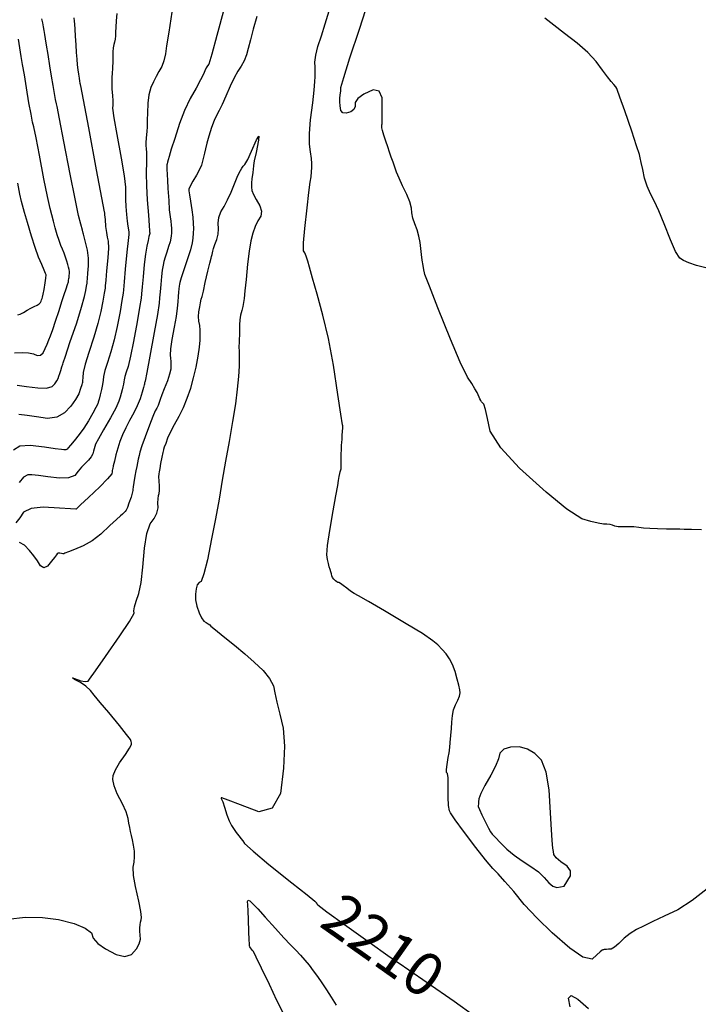
# Model space of a CAD drawing. Extents: x 364728 to 367928, y 1024455 to 1027455.
# Drawn here: x 367130 to 367288, y 1025326 to 1025555 of the extents above; entities that cross this region are included whole.
import ezdxf
from ezdxf.enums import TextEntityAlignment as Align

# ---------------------------------------------------------------- set-up
doc = ezdxf.new("R2010")
doc.units = 0
doc.header["$LTSCALE"] = 25
doc.header["$MEASUREMENT"] = 0
for name, color, linetype in [('CTEXT', 7, 'CONTINUOUS'), ('INDEX', 1, 'CONTINUOUS'), ('INTER', 33, 'CONTINUOUS')]:
    doc.layers.add(name, color=color, linetype=linetype)
doc.styles.add('SIMPLEX', font='SIMPLEX')

msp = doc.modelspace()

# ---------------------------------------------------------------- linework, layer by layer
at = {"layer": 'INDEX', "color": 1, "linetype": 'CONTINUOUS'}
for points, elevation in [([(367142.66, 1025555.06), (367142.71, 1025554.29), (367142.78, 1025553.57), (367142.87, 1025552.42), (367142.97, 1025550.83), (367143.09, 1025548.81), (367143.21, 1025547.03), (367143.33, 1025545.47), (367143.46, 1025544.15), (367143.59, 1025542.97), (367143.73, 1025541.94), (367143.88, 1025541.05), (367143.99, 1025540.38), (367144.06, 1025539.92), (367144.1, 1025539.67), (367144.14, 1025539.49), (367144.16, 1025539.35), (367144.18, 1025539.28), (367144.81, 1025535.99), (367146.04, 1025529.49), (367147.87, 1025519.77), (367149.1, 1025513.26), (367149.72, 1025509.96), (367149.75, 1025509.86), (367149.81, 1025509.27), (367149.91, 1025508.18), (367150.04, 1025506.59), (367150.21, 1025505.22), (367150.4, 1025504.08), (367150.62, 1025503.15), (367150.68, 1025501.55), (367150.56, 1025499.27), (367150.28, 1025496.3), (367150.07, 1025494.14), (367149.95, 1025492.79), (367149.9, 1025492.25), (367149.72, 1025491.08), (367149.41, 1025489.27), (367148.96, 1025486.82), (367148.25, 1025484.01), (367147.3, 1025480.84), (367146.1, 1025477.31), (367145.27, 1025474.57), (367144.81, 1025472.64), (367144.73, 1025471.49), (367144.67, 1025470.71), (367144.63, 1025470.29), (367144.61, 1025470.23), (367144.47, 1025469.78), (367144.2, 1025468.94), (367143.8, 1025467.71), (367143.05, 1025466.35), (367141.94, 1025464.87), (367140.47, 1025463.26), (367138.66, 1025462.3), (367136.5, 1025461.99), (367133.99, 1025462.34), (367131.79, 1025462.64), (367129.89, 1025462.9)], 2220), ([(367127.28, 1025345.61), (367131.4, 1025346.06), (367135.34, 1025346.04), (367139.12, 1025345.55), (367142.73, 1025344.59), (367145.27, 1025343.55), (367146.73, 1025342.44), (367147.11, 1025341.24), (367148.19, 1025340.01), (367149.99, 1025338.74), (367152.49, 1025337.43), (367154.53, 1025336.99), (367156.09, 1025337.41), (367157.18, 1025338.71), (367157.87, 1025339.89), (367158.16, 1025340.97), (367158.04, 1025341.95), (367157.99, 1025342.83), (367158, 1025343.61), (367158.07, 1025344.31), (367158.16, 1025344.93), (367158.27, 1025345.5), (367158.39, 1025345.99), (367158.21, 1025347.44), (367157.74, 1025349.84), (367156.96, 1025353.19), (367156.53, 1025355.81), (367156.43, 1025357.7), (367156.68, 1025358.85), (367156.78, 1025360.08), (367156.72, 1025361.4), (367156.51, 1025362.8), (367156.29, 1025364.03), (367156.08, 1025365.09), (367155.85, 1025365.98), (367155.64, 1025366.94), (367155.46, 1025367.96), (367155.29, 1025369.04), (367154.79, 1025370.54), (367153.95, 1025372.45), (367152.76, 1025374.78), (367152.01, 1025376.65), (367151.68, 1025378.07), (367151.78, 1025379.04), (367152.31, 1025380.33), (367153.27, 1025381.96), (367154.65, 1025383.92), (367155.57, 1025385.35), (367156.03, 1025386.25), (367156.02, 1025386.61), (367155.98, 1025386.92), (367155.91, 1025387.18), (367155.81, 1025387.38), (367154.91, 1025388.53), (367153.23, 1025390.61), (367150.75, 1025393.63), (367148.8, 1025396), (367147.38, 1025397.72), (367146.49, 1025398.8), (367145.44, 1025399.77), (367144.21, 1025400.62), (367142.83, 1025401.36), (367142.37, 1025401.68), (367142.84, 1025401.57), (367144.24, 1025401.03), (367145.29, 1025400.82), (367145.98, 1025400.94), (367146.32, 1025401.41), (367147.66, 1025403.31), (367150.01, 1025406.65), (367153.37, 1025411.44), (367155.58, 1025414.81), (367156.65, 1025416.77), (367156.58, 1025417.31), (367156.74, 1025418.24), (367157.13, 1025419.56), (367157.75, 1025421.27), (367158.28, 1025423.88), (367158.72, 1025427.41), (367159.08, 1025431.85), (367159.62, 1025435.22), (367160.37, 1025437.52), (367161.31, 1025438.76), (367161.92, 1025439.99), (367162.22, 1025441.19), (367162.2, 1025442.39), (367162.23, 1025443.34), (367162.34, 1025444.06), (367162.5, 1025444.53), (367162.58, 1025445.25), (367162.57, 1025446.23), (367162.48, 1025447.46), (367162.44, 1025448.43), (367162.46, 1025449.13), (367162.54, 1025449.56), (367162.69, 1025450.35), (367162.91, 1025451.5), (367163.21, 1025453), (367163.42, 1025454.06), (367163.54, 1025454.67), (367163.58, 1025454.83), (367163.76, 1025455.36), (367164.08, 1025456.23), (367164.54, 1025457.47), (367165.2, 1025458.93), (367166.07, 1025460.6), (367167.14, 1025462.5), (367168.12, 1025464.53), (367169.02, 1025466.7), (367169.82, 1025469), (367170.5, 1025471.39), (367171.07, 1025473.88), (367171.52, 1025476.45), (367171.83, 1025478.56), (367172.01, 1025480.2), (367172.05, 1025481.37), (367172.02, 1025482.49), (367171.91, 1025483.56), (367171.73, 1025484.58), (367171.67, 1025485.64), (367171.74, 1025486.74), (367171.93, 1025487.89), (367172.11, 1025488.87), (367172.29, 1025489.67), (367172.46, 1025490.3), (367172.77, 1025491.59), (367173.22, 1025493.55), (367173.81, 1025496.18), (367174.25, 1025498.07), (367174.54, 1025499.23), (367174.68, 1025499.64), (367174.8, 1025500.05), (367174.88, 1025500.45), (367174.94, 1025500.84), (367175.13, 1025501.48), (367175.45, 1025502.39), (367175.9, 1025503.56), (367176.17, 1025504.77), (367176.26, 1025506.04), (367176.18, 1025507.35), (367176.38, 1025508.66), (367176.86, 1025509.96), (367177.63, 1025511.26), (367178.41, 1025512.79), (367179.2, 1025514.53), (367180, 1025516.51), (367180.63, 1025518.01), (367181.09, 1025519.05), (367181.37, 1025519.62), (367181.69, 1025520.13), (367182.04, 1025520.58), (367182.44, 1025520.98), (367183.07, 1025522.14), (367183.96, 1025524.07), (367185.08, 1025526.75), (367185.63, 1025527.6), (367185.61, 1025526.62), (367185.01, 1025523.81), (367184.61, 1025521.86), (367184.42, 1025520.78), (367184.42, 1025520.57), (367184.36, 1025519.99), (367184.24, 1025519.04), (367184.05, 1025517.73), (367183.95, 1025516.62), (367183.95, 1025515.7), (367184.05, 1025514.97), (367184.41, 1025514.02), (367185.03, 1025512.83), (367185.91, 1025511.42), (367186.27, 1025510.12), (367186.1, 1025508.95), (367185.41, 1025507.91), (367184.8, 1025506.61), (367184.27, 1025505.05), (367183.83, 1025503.24), (367183.42, 1025500.84), (367183.05, 1025497.86), (367182.72, 1025494.29), (367182.44, 1025491.61), (367182.24, 1025489.83), (367182.1, 1025488.93), (367181.92, 1025488), (367181.69, 1025487.03), (367181.42, 1025486.01), (367181.24, 1025484.91), (367181.16, 1025483.73), (367181.17, 1025482.45), (367181.15, 1025481.35), (367181.12, 1025480.42), (367181.06, 1025479.66), (367181.03, 1025478.67), (367181.05, 1025477.47), (367181.1, 1025476.03), (367181.05, 1025474.11), (367180.9, 1025471.71), (367180.66, 1025468.82), (367180.22, 1025465.35), (367179.57, 1025461.29), (367178.73, 1025456.64), (367177.92, 1025452.08), (367177.14, 1025447.61), (367176.4, 1025443.21), (367175.58, 1025438.68), (367174.69, 1025433.99), (367173.72, 1025429.16), (367172.91, 1025425.86), (367172.26, 1025424.09), (367171.75, 1025423.86), (367171.36, 1025423.29), (367171.08, 1025422.39), (367170.9, 1025421.15), (367170.97, 1025419.8), (367171.27, 1025418.34), (367171.82, 1025416.78), (367172.36, 1025415.63), (367172.91, 1025414.9), (367173.45, 1025414.59), (367173.9, 1025414.29), (367174.26, 1025413.99), (367174.52, 1025413.7), (367175.55, 1025412.83), (367177.37, 1025411.37), (367179.97, 1025409.32), (367182.38, 1025407.31), (367184.61, 1025405.34), (367186.66, 1025403.41), (367188.14, 1025401.58), (367189.04, 1025399.85), (367189.38, 1025398.23), (367189.86, 1025396.05), (367190.51, 1025393.3), (367191.31, 1025389.99), (367191.61, 1025385.81), (367191.4, 1025380.74), (367190.68, 1025374.81), (367188.78, 1025371.41), (367185.69, 1025370.54), (367181.41, 1025372.21), (367178.53, 1025373.31), (367177.03, 1025373.84), (367176.93, 1025373.79), (367176.89, 1025373.73), (367176.92, 1025373.64), (367177.01, 1025373.54), (367177.26, 1025372.88), (367177.67, 1025371.67), (367178.23, 1025369.91), (367178.77, 1025368.49), (367179.27, 1025367.42), (367179.75, 1025366.69), (367180.21, 1025366.03), (367180.65, 1025365.45), (367181.09, 1025364.93), (367181.51, 1025364.39), (367181.92, 1025363.82), (367182.31, 1025363.23), (367184.35, 1025361.41), (367188.02, 1025358.37), (367193.33, 1025354.11), (367196.88, 1025351.27), (367198.67, 1025349.83), (367198.7, 1025349.8), (367198.73, 1025349.76), (367198.77, 1025349.72), (367198.81, 1025349.67), (367198.85, 1025349.63), (367198.88, 1025349.6), (367198.9, 1025349.58), (367198.92, 1025349.56), (367198.94, 1025349.54), (367198.95, 1025349.52), (367199.03, 1025349.41), (367199.17, 1025349.21), (367199.36, 1025348.93), (367201.49, 1025347.32), (367205.56, 1025344.39), (367211.56, 1025340.12), (367215.68, 1025337.21), (367217.91, 1025335.64), (367218.25, 1025335.43), (367220.55, 1025333.84), (367224.81, 1025330.9), (367231.04, 1025326.58), (367235.8, 1025323.21)], 2210), ([(367258.05, 1025325.29), (367257.67, 1025327.27), (367258.26, 1025327.86), (367259.8, 1025327.05), (367262.3, 1025324.84)], 2210)]:
    msp.add_lwpolyline(points, dxfattribs=dict(at, elevation=elevation))
at = {"layer": 'INTER', "color": 33, "linetype": 'CONTINUOUS'}
for points in [[(367177.59, 1025557.22), (367175.93, 1025550.96), (367174.74, 1025546.66), (367174.01, 1025544.33), (367173.74, 1025543.95), (367173.45, 1025543.43), (367173.14, 1025542.78), (367172.8, 1025541.98), (367172.11, 1025540.65), (367171.07, 1025538.76), (367169.68, 1025536.33), (367168.39, 1025533.57), (367167.2, 1025530.48), (367166.1, 1025527.06), (367165.29, 1025524.53), (367164.78, 1025522.88), (367164.55, 1025522.11), (367164.4, 1025521.53), (367164.32, 1025521.13), (367164.3, 1025520.92), (367164.29, 1025520.65), (367164.29, 1025520.31), (367164.28, 1025519.91), (367164.29, 1025519.5), (367164.31, 1025519.06), (367164.34, 1025518.6), (367164.42, 1025517.37), (367164.54, 1025515.38), (367164.7, 1025512.61), (367164.85, 1025510.43), (367165.02, 1025508.83), (367165.18, 1025507.8), (367165.29, 1025506.92), (367165.35, 1025506.19), (367165.37, 1025505.59), (367165.35, 1025505.01), (367165.3, 1025504.43), (367165.22, 1025503.86), (367165.01, 1025503.04), (367164.68, 1025501.96), (367164.24, 1025500.64), (367163.88, 1025499.47), (367163.6, 1025498.46), (367163.41, 1025497.62), (367163.22, 1025496.44), (367163.04, 1025494.93), (367162.86, 1025493.07), (367162.71, 1025491.43), (367162.58, 1025489.99), (367162.48, 1025488.77), (367162.07, 1025486.1), (367161.35, 1025481.98), (367160.33, 1025476.43), (367159.62, 1025472.65), (367159.23, 1025470.66), (367159.16, 1025470.44), (367159.1, 1025470.28), (367159.08, 1025470.15), (367159.07, 1025470.08), (367159.06, 1025469.99), (367159.04, 1025469.89), (367159.01, 1025469.77), (367158.83, 1025469.18), (367158.51, 1025468.11), (367158.04, 1025466.55), (367157.39, 1025464.94), (367156.57, 1025463.26), (367155.56, 1025461.52), (367154.7, 1025459.83), (367153.97, 1025458.19), (367153.38, 1025456.59), (367152.86, 1025455.04), (367152.43, 1025453.53), (367152.08, 1025452.05), (367151.83, 1025451), (367151.68, 1025450.38), (367151.65, 1025450.19), (367151.59, 1025449.91), (367151.53, 1025449.54), (367151.45, 1025449.09), (367150.51, 1025447.94), (367148.7, 1025446.1), (367146.02, 1025443.58), (367144.22, 1025441.88), (367143.29, 1025441), (367143.24, 1025440.95), (367143.2, 1025440.91), (367143.18, 1025440.89), (367143.17, 1025440.88), (367143.16, 1025440.88), (367143.15, 1025440.88), (367143.13, 1025440.88), (367141.84, 1025440.96), (367139.3, 1025441.1), (367135.49, 1025441.33), (367132.7, 1025441.03), (367130.91, 1025440.22), (367130.13, 1025438.89), (367129.14, 1025437.76)], [(367288.57, 1025436.11), (367286.24, 1025436.17), (367284.57, 1025436.2), (367283.54, 1025436.22), (367282.16, 1025436.25), (367280.42, 1025436.28), (367278.32, 1025436.31), (367276.55, 1025436.39), (367275.11, 1025436.52), (367274.01, 1025436.68), (367272.83, 1025436.78), (367271.57, 1025436.81), (367270.24, 1025436.77), (367269.18, 1025436.81), (367268.41, 1025436.95), (367267.91, 1025437.18), (367267.31, 1025437.34), (367266.6, 1025437.42), (367265.78, 1025437.43), (367264.53, 1025437.64), (367262.86, 1025438.05), (367260.77, 1025438.67), (367257.3, 1025440.94), (367252.46, 1025444.86), (367246.23, 1025450.43), (367241.89, 1025455.15), (367239.42, 1025459.01), (367238.83, 1025462), (367238.35, 1025464.09), (367237.98, 1025465.27), (367237.71, 1025465.55), (367237.47, 1025465.84), (367237.26, 1025466.17), (367237.06, 1025466.52), (367236.86, 1025466.94), (367236.64, 1025467.43), (367236.41, 1025467.99), (367235.92, 1025468.87), (367235.17, 1025470.08), (367234.15, 1025471.6), (367232.5, 1025475.05), (367230.21, 1025480.42), (367227.29, 1025487.71), (367225.31, 1025492.71), (367224.27, 1025495.42), (367224.17, 1025495.84), (367224.03, 1025496.53), (367223.86, 1025497.51), (367223.66, 1025498.75), (367223.48, 1025500.07), (367223.31, 1025501.45), (367223.16, 1025502.89), (367222.88, 1025504.34), (367222.46, 1025505.78), (367221.9, 1025507.22), (367221.49, 1025508.55), (367221.24, 1025509.77), (367221.14, 1025510.87), (367220.75, 1025512.29), (367220.05, 1025514.01), (367219.07, 1025516.04), (367218.27, 1025517.79), (367217.67, 1025519.24), (367217.27, 1025520.4), (367216.87, 1025521.56), (367216.46, 1025522.71), (367216.05, 1025523.85), (367215.62, 1025525.09), (367215.18, 1025526.42), (367214.72, 1025527.83), (367214.41, 1025528.86), (367214.25, 1025529.5), (367214.24, 1025529.75), (367214.25, 1025529.99), (367214.27, 1025530.22), (367214.3, 1025530.45), (367214.32, 1025531.56), (367214.34, 1025533.57), (367214.35, 1025536.47), (367213.65, 1025538.06), (367212.24, 1025538.34), (367210.11, 1025537.31), (367208.71, 1025536.33), (367208.03, 1025535.39), (367208.07, 1025534.49), (367207.74, 1025533.77), (367207.03, 1025533.24), (367205.94, 1025532.89), (367205.16, 1025533), (367204.7, 1025533.57), (367204.56, 1025534.61), (367204.49, 1025535.54), (367204.51, 1025536.37), (367204.6, 1025537.09), (367204.66, 1025537.64), (367204.7, 1025538.02), (367204.71, 1025538.22), (367204.71, 1025538.43), (367204.7, 1025538.64), (367204.69, 1025538.86), (367205.41, 1025541.23), (367206.85, 1025545.75), (367209.03, 1025552.42), (367210.53, 1025557.01)], [(367152.63, 1025556.05), (367152.49, 1025554.35), (367152.4, 1025552.91), (367152.35, 1025551.76), (367152.34, 1025550.88), (367152.27, 1025550.1), (367152.12, 1025549.43), (367151.92, 1025548.86), (367151.78, 1025548.11), (367151.73, 1025547.19), (367151.74, 1025546.1), (367151.74, 1025545.19), (367151.71, 1025544.46), (367151.67, 1025543.92), (367151.61, 1025543.18), (367151.54, 1025542.25), (367151.47, 1025541.13), (367151.46, 1025539.87), (367151.52, 1025538.5), (367151.64, 1025536.99), (367151.7, 1025535.76), (367151.7, 1025534.8), (367151.64, 1025534.11), (367151.94, 1025531.83), (367152.61, 1025527.95), (367153.64, 1025522.48), (367154.32, 1025518.39), (367154.65, 1025515.69), (367154.63, 1025514.38), (367154.66, 1025512.89), (367154.75, 1025511.21), (367154.89, 1025509.35), (367155.03, 1025507.83), (367155.17, 1025506.66), (367155.32, 1025505.83), (367155.4, 1025505.23), (367155.43, 1025504.88), (367155.4, 1025504.75), (367155.26, 1025503.33), (367154.99, 1025500.63), (367154.61, 1025496.63), (367154.33, 1025493.71), (367154.16, 1025491.86), (367154.09, 1025491.09), (367153.84, 1025489.42), (367153.39, 1025486.84), (367152.74, 1025483.35), (367152.04, 1025480.22), (367151.28, 1025477.45), (367150.45, 1025475.02), (367149.88, 1025473.11), (367149.56, 1025471.73), (367149.5, 1025470.86), (367149.35, 1025469.86), (367149.1, 1025468.71), (367148.77, 1025467.43), (367148.51, 1025466.45), (367148.32, 1025465.76), (367148.21, 1025465.38), (367147.79, 1025464.53), (367147.06, 1025463.21), (367146.03, 1025461.42), (367144.96, 1025459.76), (367143.85, 1025458.22), (367142.7, 1025456.8), (367141.86, 1025455.77), (367141.34, 1025455.12), (367141.13, 1025454.86), (367140.8, 1025454.72), (367140.35, 1025454.68), (367139.78, 1025454.76), (367138.28, 1025454.95), (367135.85, 1025455.28), (367132.49, 1025455.73), (367130.09, 1025455.51), (367128.64, 1025454.6)], [(367129.46, 1025469.7), (367131.65, 1025469.44), (367134.31, 1025469.07), (367136.29, 1025469.05), (367137.59, 1025469.38), (367138.21, 1025470.06), (367138.68, 1025470.69), (367139, 1025471.26), (367139.16, 1025471.78), (367139.36, 1025472.41), (367139.6, 1025473.15), (367139.88, 1025474), (367140.06, 1025474.57), (367140.16, 1025474.88), (367140.16, 1025474.92), (367140.69, 1025476.49), (367141.74, 1025479.6), (367143.32, 1025484.23), (367144.46, 1025487.8), (367145.16, 1025490.28), (367145.42, 1025491.69), (367145.61, 1025492.74), (367145.71, 1025493.42), (367145.74, 1025493.73), (367145.81, 1025494.51), (367145.93, 1025495.75), (367146.09, 1025497.46), (367146.05, 1025499.22), (367145.8, 1025501.05), (367145.35, 1025502.92), (367145.05, 1025504.18), (367144.89, 1025504.82), (367144.88, 1025504.85), (367144.87, 1025504.87), (367144.86, 1025504.9), (367144.85, 1025504.92), (367144.84, 1025504.95), (367144.83, 1025504.99), (367144.82, 1025505.04), (367144.63, 1025505.74), (367144.28, 1025507.1), (367143.75, 1025509.11), (367142.92, 1025512.99), (367141.79, 1025518.73), (367140.36, 1025526.33), (367139.35, 1025531.58), (367138.77, 1025534.5), (367138.62, 1025535.07), (367138.41, 1025536.07), (367138.16, 1025537.51), (367137.85, 1025539.38), (367137.49, 1025541.51), (367137.1, 1025543.91), (367136.66, 1025546.58), (367136.32, 1025548.68), (367136.06, 1025550.21), (367135.9, 1025551.17), (367135.74, 1025552.1), (367135.57, 1025553.01), (367135.41, 1025553.88), (367135.29, 1025554.49), (367135.23, 1025554.84)], [(367165.44, 1025556.36), (367164.7, 1025551.77), (367164.21, 1025548.55), (367163.97, 1025546.7), (367163.59, 1025545.09), (367163.07, 1025543.73), (367162.41, 1025542.62), (367161.77, 1025541.43), (367161.15, 1025540.18), (367160.55, 1025538.85), (367160.12, 1025537.2), (367159.86, 1025535.22), (367159.78, 1025532.92), (367159.72, 1025531.33), (367159.71, 1025530.47), (367159.72, 1025530.32), (367159.68, 1025529.73), (367159.59, 1025528.68), (367159.46, 1025527.18), (367159.39, 1025526.03), (367159.4, 1025525.24), (367159.49, 1025524.8), (367159.53, 1025523.61), (367159.53, 1025521.67), (367159.48, 1025518.98), (367159.54, 1025516.02), (367159.71, 1025512.77), (367159.97, 1025509.24), (367160.15, 1025506.84), (367160.25, 1025505.57), (367160.26, 1025505.42), (367160.27, 1025505.3), (367160.28, 1025505.21), (367160.28, 1025505.15), (367160.29, 1025505.1), (367160.29, 1025505.06), (367160.29, 1025505.03), (367160.29, 1025505), (367160.29, 1025504.97), (367160.29, 1025504.94), (367160.28, 1025504.89), (367160.26, 1025504.83), (367160.23, 1025504.76), (367160.11, 1025504.27), (367159.9, 1025503.36), (367159.6, 1025502.03), (367159.3, 1025500.17), (367159.02, 1025497.78), (367158.73, 1025494.85), (367158.52, 1025492.57), (367158.37, 1025490.93), (367158.29, 1025489.93), (367157.95, 1025487.76), (367157.37, 1025484.41), (367156.54, 1025479.89), (367155.83, 1025476.44), (367155.25, 1025474.05), (367154.8, 1025472.73), (367154.49, 1025471.69), (367154.32, 1025470.94), (367154.29, 1025470.47), (367154.2, 1025469.92), (367154.07, 1025469.3), (367153.89, 1025468.6), (367153.67, 1025467.81), (367153.41, 1025466.94), (367153.12, 1025465.97), (367152.38, 1025464.37), (367151.19, 1025462.15), (367149.54, 1025459.3), (367148.39, 1025457.24), (367147.72, 1025455.97), (367147.54, 1025455.48), (367147.37, 1025454.95), (367147.21, 1025454.36), (367147.06, 1025453.73), (367146.68, 1025453.04), (367146.09, 1025452.3), (367145.27, 1025451.51), (367144.46, 1025450.65), (367143.65, 1025449.73), (367142.85, 1025448.73), (367141.4, 1025448.19), (367139.31, 1025448.09), (367136.58, 1025448.44), (367134.44, 1025448.69), (367132.9, 1025448.85), (367131.94, 1025448.9), (367130.95, 1025448.32), (367129.9, 1025447.1)], [(367185.16, 1025555.34), (367184.38, 1025552.42), (367183.72, 1025549.97), (367183.19, 1025547.98), (367182.79, 1025546.45), (367182.26, 1025545.06), (367181.59, 1025543.8), (367180.8, 1025542.67), (367179.93, 1025541.14), (367179, 1025539.19), (367177.99, 1025536.83), (367177.14, 1025534.93), (367176.44, 1025533.5), (367175.88, 1025532.53), (367175.3, 1025531.22), (367174.69, 1025529.58), (367174.05, 1025527.59), (367173.57, 1025525.94), (367173.23, 1025524.61), (367173.03, 1025523.61), (367172.82, 1025522.66), (367172.59, 1025521.74), (367172.34, 1025520.87), (367171.87, 1025519.81), (367171.18, 1025518.54), (367170.28, 1025517.08), (367169.68, 1025515.98), (367169.4, 1025515.23), (367169.42, 1025514.84), (367169.54, 1025513.91), (367169.76, 1025512.45), (367170.07, 1025510.45), (367170.29, 1025508.74), (367170.42, 1025507.31), (367170.45, 1025506.15), (367170.41, 1025505.02), (367170.31, 1025503.89), (367170.14, 1025502.78), (367169.74, 1025501.18), (367169.11, 1025499.09), (367168.25, 1025496.51), (367167.64, 1025494.67), (367167.3, 1025493.57), (367167.22, 1025493.22), (367167.14, 1025492.72), (367167.06, 1025492.08), (367166.99, 1025491.3), (367166.9, 1025490.29), (367166.79, 1025489.06), (367166.67, 1025487.6), (367166.41, 1025485.66), (367166.01, 1025483.23), (367165.47, 1025480.32), (367165.15, 1025478.13), (367165.03, 1025476.68), (367165.13, 1025475.95), (367165.19, 1025475.18), (367165.21, 1025474.35), (367165.18, 1025473.46), (367164.91, 1025472.26), (367164.41, 1025470.74), (367163.67, 1025468.9), (367163.11, 1025467.45), (367162.72, 1025466.38), (367162.52, 1025465.69), (367162.26, 1025465.02), (367161.94, 1025464.37), (367161.58, 1025463.74), (367161, 1025462.42), (367160.21, 1025460.41), (367159.21, 1025457.7), (367158.47, 1025455.63), (367158.01, 1025454.18), (367157.81, 1025453.36), (367157.62, 1025452.53), (367157.45, 1025451.69), (367157.28, 1025450.85), (367157.08, 1025449.8), (367156.86, 1025448.56), (367156.61, 1025447.12), (367156.44, 1025446.08), (367156.37, 1025445.45), (367156.39, 1025445.23), (367156.24, 1025444.63), (367155.94, 1025443.66), (367155.47, 1025442.32), (367155.09, 1025441.32), (367154.79, 1025440.67), (367154.59, 1025440.35), (367154.31, 1025440.04), (367153.96, 1025439.71), (367153.53, 1025439.38), (367152.56, 1025438.51), (367151.03, 1025437.08), (367148.95, 1025435.11), (367146.88, 1025433.53), (367144.83, 1025432.35), (367142.8, 1025431.56), (367141.38, 1025431), (367140.56, 1025430.66), (367140.34, 1025430.55), (367140.07, 1025430.52), (367139.75, 1025430.57), (367139.36, 1025430.69), (367139.04, 1025430.68), (367138.78, 1025430.54), (367138.59, 1025430.27), (367138.16, 1025429.7), (367137.48, 1025428.84), (367136.55, 1025427.68), (367135.7, 1025427.3), (367134.92, 1025427.7), (367134.22, 1025428.88), (367133.36, 1025430.08), (367132.36, 1025431.29), (367131.21, 1025432.52), (367130.05, 1025433.12)], [(367289.93, 1025352.72), (367286.44, 1025349.97), (367283.1, 1025347.84), (367279.9, 1025346.33), (367277.23, 1025345.06), (367275.09, 1025344.03), (367273.47, 1025343.24), (367271.99, 1025342.3), (367270.62, 1025341.2), (367269.38, 1025339.95), (367268.36, 1025339.11), (367267.56, 1025338.68), (367266.97, 1025338.64), (367266.51, 1025338.61), (367266.17, 1025338.58), (367265.96, 1025338.55), (367265.77, 1025338.51), (367265.61, 1025338.47), (367265.47, 1025338.41), (367265.01, 1025338.04), (367264.23, 1025337.33), (367263.13, 1025336.31), (367261.03, 1025336.82), (367257.95, 1025338.88), (367253.88, 1025342.48), (367250.35, 1025345.87), (367247.36, 1025349.06), (367244.92, 1025352.03), (367242.89, 1025354.41), (367241.28, 1025356.19), (367240.09, 1025357.38), (367238.35, 1025359.43), (367236.08, 1025362.31), (367233.27, 1025366.05), (367231.31, 1025368.72), (367230.21, 1025370.31), (367229.96, 1025370.84), (367229.79, 1025372.06), (367229.71, 1025373.98), (367229.71, 1025376.6), (367229.65, 1025378.44), (367229.52, 1025379.48), (367229.33, 1025379.74), (367229.3, 1025380.44), (367229.43, 1025381.59), (367229.71, 1025383.18), (367229.91, 1025384.27), (367230.01, 1025384.84), (367230.01, 1025384.92), (367230.01, 1025384.97), (367230.02, 1025385), (367230.02, 1025385), (367230.07, 1025385.56), (367230.16, 1025386.66), (367230.3, 1025388.3), (367230.43, 1025389.9), (367230.55, 1025391.44), (367230.66, 1025392.94), (367230.93, 1025394.28), (367231.36, 1025395.47), (367231.95, 1025396.51), (367232.32, 1025397.43), (367232.46, 1025398.23), (367232.38, 1025398.92), (367232.16, 1025399.98), (367231.8, 1025401.41), (367231.3, 1025403.2), (367230.7, 1025404.78), (367229.99, 1025406.12), (367229.18, 1025407.25), (367228.27, 1025408.32), (367227.25, 1025409.35), (367226.12, 1025410.33), (367223.68, 1025411.98), (367219.92, 1025414.29), (367214.84, 1025417.26), (367211.14, 1025419.42), (367208.81, 1025420.76), (367207.86, 1025421.29), (367206.96, 1025421.87), (367206.1, 1025422.51), (367205.28, 1025423.2), (367204.67, 1025423.66), (367204.27, 1025423.88), (367204.06, 1025423.87), (367203.8, 1025423.99), (367203.47, 1025424.24), (367203.08, 1025424.62), (367202.8, 1025425.02), (367202.62, 1025425.42), (367202.54, 1025425.85), (367202.41, 1025426.34), (367202.25, 1025426.9), (367202.04, 1025427.53), (367201.85, 1025428.3), (367201.66, 1025429.21), (367201.48, 1025430.26), (367201.64, 1025432.49), (367202.13, 1025435.92), (367202.96, 1025440.54), (367203.58, 1025444.02), (367203.99, 1025446.37), (367204.2, 1025447.59), (367204.37, 1025448.53), (367204.5, 1025449.19), (367204.6, 1025449.57), (367204.68, 1025449.84), (367204.73, 1025450.02), (367204.75, 1025450.08), (367204.77, 1025450.16), (367204.78, 1025450.24), (367204.78, 1025450.33), (367204.79, 1025450.92), (367204.81, 1025452), (367204.83, 1025453.57), (367204.86, 1025454.83), (367204.9, 1025455.78), (367204.95, 1025456.41), (367205.01, 1025457.16), (367205.07, 1025458.03), (367205.15, 1025459.01), (367205.18, 1025459.76), (367205.18, 1025460.25), (367205.14, 1025460.51), (367204.76, 1025462.94), (367204.04, 1025467.57), (367202.99, 1025474.37), (367201.83, 1025480.52), (367200.57, 1025486.01), (367199.2, 1025490.84), (367198.16, 1025494.54), (367197.44, 1025497.11), (367197.05, 1025498.55), (367196.68, 1025499.66), (367196.35, 1025500.45), (367196.05, 1025500.92), (367196.04, 1025502.81), (367196.32, 1025506.14), (367196.88, 1025510.9), (367197.32, 1025514.48), (367197.62, 1025516.9), (367197.8, 1025518.15), (367197.91, 1025519.28), (367197.97, 1025520.3), (367197.96, 1025521.2), (367197.87, 1025522.4), (367197.7, 1025523.9), (367197.45, 1025525.69), (367197.45, 1025528.19), (367197.69, 1025531.38), (367198.18, 1025535.28), (367198.52, 1025538.24), (367198.71, 1025540.26), (367198.75, 1025541.35), (367198.75, 1025542.46), (367198.72, 1025543.61), (367198.65, 1025544.78), (367198.88, 1025546.39), (367199.39, 1025548.43), (367200.2, 1025550.9), (367201.07, 1025553.66), (367202.01, 1025556.71)], [(367289.6, 1025496.95), (367287.39, 1025497.55), (367285.65, 1025498.12), (367284.38, 1025498.67), (367283.58, 1025499.19), (367282.57, 1025500.79), (367281.35, 1025503.47), (367279.92, 1025507.22), (367278.67, 1025510.26), (367277.6, 1025512.58), (367276.71, 1025514.2), (367275.96, 1025515.95), (367275.36, 1025517.83), (367274.91, 1025519.84), (367274.55, 1025521.42), (367274.29, 1025522.57), (367274.14, 1025523.29), (367273.49, 1025525.34), (367272.35, 1025528.73), (367270.72, 1025533.45), (367269.6, 1025536.67), (367269.01, 1025538.4), (367268.93, 1025538.63), (367268.68, 1025539.02), (367268.23, 1025539.56), (367267.61, 1025540.26), (367266.71, 1025541.38), (367265.53, 1025542.94), (367264.07, 1025544.94), (367262.12, 1025547.01), (367259.68, 1025549.17), (367256.74, 1025551.42), (367254.22, 1025553.35), (367252.13, 1025554.97)], [(367128.88, 1025477.21), (367130.62, 1025477.29), (367132.08, 1025477.21), (367133.26, 1025476.97), (367134.15, 1025476.58), (367134.91, 1025476.66), (367135.53, 1025477.21), (367136.01, 1025478.22), (367136.45, 1025479.22), (367136.86, 1025480.21), (367137.24, 1025481.17), (367137.76, 1025482.64), (367138.41, 1025484.6), (367139.21, 1025487.07), (367139.88, 1025489.14), (367140.43, 1025490.82), (367140.87, 1025492.09), (367141.18, 1025493.07), (367141.37, 1025493.74), (367141.44, 1025494.12), (367141.49, 1025494.4), (367141.52, 1025494.58), (367141.53, 1025494.66), (367141.55, 1025494.87), (367141.58, 1025495.2), (367141.62, 1025495.66), (367141.61, 1025496.12), (367141.54, 1025496.61), (367141.42, 1025497.11), (367141.25, 1025497.75), (367141.01, 1025498.55), (367140.72, 1025499.49), (367140.4, 1025500.41), (367140.04, 1025501.32), (367139.66, 1025502.2), (367139.24, 1025503.32), (367138.81, 1025504.68), (367138.34, 1025506.26), (367137.91, 1025507.8), (367137.5, 1025509.3), (367137.12, 1025510.76), (367136.52, 1025513.55), (367135.71, 1025517.69), (367134.68, 1025523.17), (367133.89, 1025527.18), (367133.36, 1025529.71), (367133.07, 1025530.79), (367132.69, 1025532.66), (367132.21, 1025535.34), (367131.63, 1025538.83), (367131.14, 1025541.8), (367130.74, 1025544.22), (367130.43, 1025546.12), (367130.1, 1025548.09), (367129.76, 1025550.14)], [(367129.65, 1025486.03), (367130.19, 1025486.21), (367130.91, 1025486.59), (367131.82, 1025487.16), (367132.65, 1025487.63), (367133.41, 1025488.02), (367134.1, 1025488.31), (367134.6, 1025488.61), (367134.91, 1025488.92), (367135.04, 1025489.22), (367135.15, 1025489.53), (367135.26, 1025489.84), (367135.35, 1025490.15), (367135.51, 1025490.86), (367135.73, 1025491.97), (367136.02, 1025493.48), (367136.17, 1025494.6), (367136.19, 1025495.33), (367136.09, 1025495.66), (367135.77, 1025496.46), (367135.22, 1025497.74), (367134.46, 1025499.48), (367133.65, 1025501.69), (367132.78, 1025504.36), (367131.87, 1025507.49), (367131.19, 1025509.87), (367130.73, 1025511.51), (367130.5, 1025512.4), (367130.13, 1025514.11), (367129.63, 1025516.65)], [(367191.6, 1025323.26), (367189.87, 1025326.76), (367188.11, 1025330.42), (367186.31, 1025334.23), (367185.07, 1025336.81), (367184.4, 1025338.15), (367184.28, 1025338.24), (367184.14, 1025338.41), (367183.96, 1025338.65), (367183.74, 1025338.96), (367183.6, 1025339.2), (367183.52, 1025339.39), (367183.51, 1025339.5), (367183.5, 1025339.63), (367183.48, 1025339.75), (367183.47, 1025339.88), (367183.43, 1025340.87), (367183.37, 1025342.74), (367183.27, 1025345.47), (367183.19, 1025347.55), (367183.12, 1025348.97), (367183.05, 1025349.73), (367183.21, 1025350.04), (367183.6, 1025349.9), (367184.22, 1025349.31), (367185.41, 1025348.04), (367187.17, 1025346.09), (367189.51, 1025343.47), (367191.47, 1025341.32), (367193.05, 1025339.65), (367194.24, 1025338.45), (367195.36, 1025337.26), (367196.39, 1025336.08), (367197.34, 1025334.91), (367198.31, 1025333.64), (367199.3, 1025332.28), (367200.31, 1025330.83), (367201.36, 1025329.23), (367202.47, 1025327.51), (367203.63, 1025325.65)]]:
    msp.add_lwpolyline(points, dxfattribs=at)
at = {"layer": 'INTER', "color": 33, "linetype": 'CONTINUOUS', "elevation": 2214}
msp.add_lwpolyline([(367256.66, 1025353.34), (367258.15, 1025355.74), (367258.14, 1025356.88), (367257.38, 1025357.96), (367255.87, 1025358.98), (367254.83, 1025359.88), (367254.25, 1025360.67), (367254.14, 1025361.34), (367254.03, 1025362.12), (367253.93, 1025363), (367253.83, 1025363.98), (367253.67, 1025366.43), (367253.45, 1025370.33), (367253.17, 1025375.69), (367252.47, 1025379.78), (367251.36, 1025382.6), (367249.83, 1025384.15), (367248.12, 1025385.17), (367246.23, 1025385.65), (367244.16, 1025385.6), (367242.66, 1025385.12), (367241.73, 1025384.22), (367241.37, 1025382.89), (367240.66, 1025381.18), (367239.62, 1025379.11), (367238.24, 1025376.66), (367237.3, 1025374.81), (367236.81, 1025373.56), (367236.75, 1025372.9), (367236.71, 1025372.39), (367236.69, 1025372.04), (367236.69, 1025371.84), (367236.97, 1025371.12), (367237.52, 1025369.89), (367238.36, 1025368.14), (367239.03, 1025366.81), (367239.56, 1025365.9), (367239.93, 1025365.42), (367240.67, 1025364.59), (367241.8, 1025363.42), (367243.3, 1025361.92), (367245, 1025360.49), (367246.87, 1025359.15), (367248.94, 1025357.88), (367250.66, 1025356.61), (367252.03, 1025355.35), (367253.05, 1025354.08), (367254.02, 1025353.29), (367254.94, 1025352.99)], close=True, dxfattribs=at)

# ---------------------------------------------------------------- texts
at = {"layer": 'CTEXT', "style": 'SIMPLEX', "oblique": 20}
msp.add_text('2210', height=10, rotation=324.7027, dxfattribs=at).set_placement((367213.91, 1025338.46), align=Align.MIDDLE)

doc.saveas('drawing.dxf')
